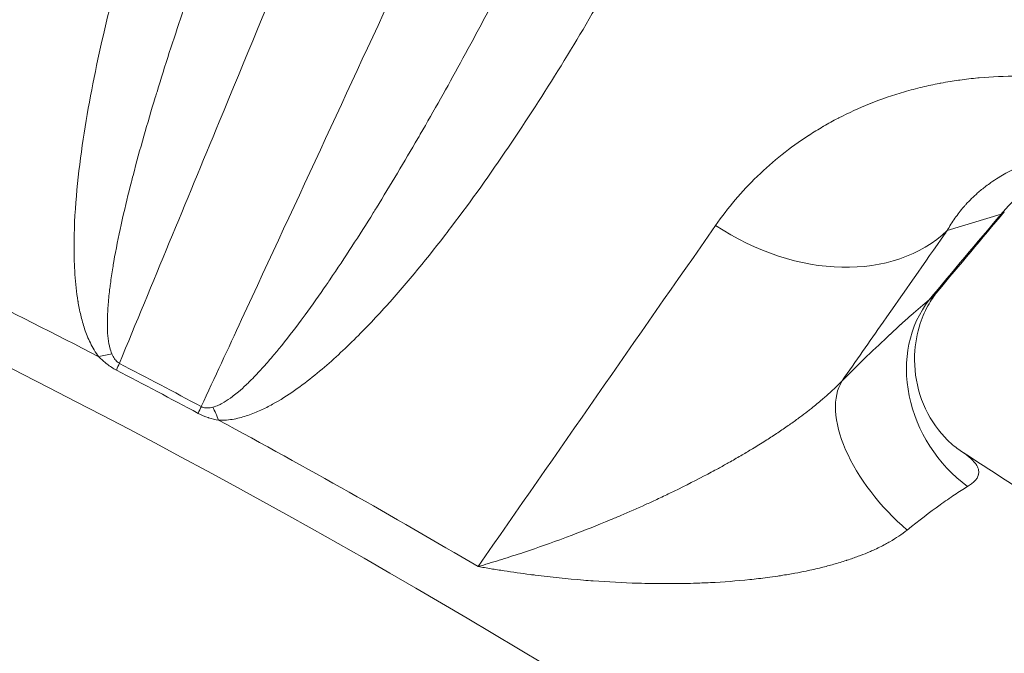
# Model space of a CAD drawing. Extents: x 19 to 12619, y 7 to 8917.
# Drawn here: x 3745 to 3838, y 7698 to 7758 of the extents above; entities that cross this region are included whole.
import ezdxf

# ---------------------------------------------------------------- set-up
doc = ezdxf.new("R2010")
doc.units = 0
doc.header["$MEASUREMENT"] = 0
doc.header["$PDMODE"] = 1
doc.layers.get('0').update_dxf_attribs({"linetype": 'CONTINUOUS'})
doc.layers.get('DefPoints').update_dxf_attribs({"linetype": 'CONTINUOUS'})
for name, color, linetype, lineweight in [('FRAM3', 1, 'CONTINUOUS', 50), ('外形線', 7, 'CONTINUOUS', 18), ('寸法線', 3, 'CONTINUOUS', 18)]:
    doc.layers.add(name, color=color, linetype=linetype, lineweight=lineweight)
doc.styles.get("Standard").update_dxf_attribs({"font": 'TXT.SHX', "bigfont": 'bigfont.shx'})
doc.dimstyles.new('30ベース', dxfattribs={"dimscale": 30, "dimtxt": 3, "dimasz": 3, "dimexe": 0, "dimexo": 1, "dimgap": 1, "dimtad": 3, "dimdec": 0, "dimdsep": 46, "dimtxsty": 'Standard', "dimblk": 'DOTSMALL', "dimcen": 0, "dimclrd": 256, "dimclre": 256, "dimclrt": 7, "dimadec": 3, "dimazin": 2, "dimtfac": 1, "dimtdec": 0, "dimtix": 1, "dimtmove": 2, "dimatfit": 2, "dimldrblk": 'OPEN', "dimfxl": 0, "dimtolj": 1, "dimlwd": -1, "dimlwe": -1, "dimarcsym": 0})

# ---------------------------------------------------------------- blocks, each defined once
blk = doc.blocks.new('_DotSmall')
at = {"layer": 'FRAM3', "color": 0, "const_width": 0.5}
blk.add_lwpolyline([(-0.0625, 0, 1), (0.0625, 0, 1)], format="xyb", close=True, dxfattribs=at)
blk = doc.blocks.new('*D12')
at = {"layer": 'DefPoints', "color": 0}
for p in [(4485.879, 8333.004), (2355.122, 7101.871), (4485.879, 7077.421)]:
    blk.add_point(p, dxfattribs=at)
at = {"layer": '寸法線'}
for p, q in [((2355.122, 7131.871), (2355.122, 8333.004)), ((2355.122, 8333.004), (4485.879, 8333.004)), ((4485.879, 7107.421), (4485.879, 8333.004))]:
    blk.add_line(p, q, dxfattribs=at)
at = {"layer": '寸法線', "xscale": 90, "yscale": 90, "zscale": 90, "rotation": 180}
blk.add_blockref('_DotSmall', (2355.122, 8333.004), dxfattribs=at)
at = {"layer": '寸法線', "xscale": 90, "yscale": 90, "zscale": 90}
blk.add_blockref('_DotSmall', (4485.879, 8333.004), dxfattribs=at)
at = {"layer": '寸法線', "color": 7, "insert": (3420.5, 8408.004), "char_height": 90, "attachment_point": 5}
blk.add_mtext('\\A1;2131', dxfattribs=at)
blk = doc.blocks.new('_OPEN')
at = {"color": 0, "linetype": 'ByBlock'}
for p, q in [((-1, 0.1667), (0, 0)), ((0, 0), (-1, -0.1667)), ((0, 0), (-1, 0))]:
    blk.add_line(p, q, dxfattribs=at)

msp = doc.modelspace()

# ---------------------------------------------------------------- linework, layer by layer
at = {"layer": '外形線'}
msp.add_line((3837.984, 7739.638), (3832.874, 7738.088), dxfattribs=at)
at = {"layer": '外形線', "extrusion": (0, 0, -1)}
for centre, major_axis, ratio, start_param, end_param in [((3407.892, 7054.887), (-658.926, 658.927), 0.987688, 0.942477, 3.141593), ((3407.19, 7054.184), (-654.436, 654.437), 0.987688, 0.958647, 2.182944), ((3407.19, 7054.184), (-627.495, 627.496), 0.987688, 0.964062, 2.177529), ((3402.419, 7049.414), (-625.831, 625.833), 0.987688, 0.967135, 2.158212), ((3402.508, 7049.502), (-606.229, 606.231), 0.987688, 1.296682, 1.542967), ((3823.779, 7752.154), (14.506, -12.309), 0.185391, 0, 0.100081), ((3818.669, 7750.605), (15.598, -10.892), 0.751749, 0.149441, 1.542685), ((3749.149, 7720.324), (7.029, 5.443), 0.397367, 5.479146, 5.678811), ((3412.916, 7059.91), (-534.948, 534.949), 0.987688, 1.263048, 1.274659)]:
    msp.add_ellipse(centre, major_axis=major_axis, ratio=ratio, start_param=start_param, end_param=end_param, dxfattribs=at)
at = {"layer": '外形線'}
for centre, major_axis, ratio, start_param, end_param in [((3400.837, 7047.831), (616.302, -616.304), 0.987688, 1.579794, 1.863743), ((3401.917, 7048.912), (607.342, -607.344), 0.987688, 1.597931, 1.845606), ((3404.737, 7051.731), (597.374, -597.376), 0.987688, 1.598846, 1.844691), ((3412.971, 7059.965), (534.646, -534.648), 0.987688, 1.881242, 1.91863), ((3840.654, 7723.159), (8.019, -9.848), 0.857378, 3.333532, 4.996497), ((3750.729, 7718.921), (4.115, 7.88), 0.047386, 5.588678, 5.722706), ((3413.01, 7060.004), (534.357, -534.359), 0.987688, 1.866934, 1.878545), ((3832.391, 7715.462), (9.018, -8.942), 0.512069, 3.256151, 4.847831), ((3758.414, 7714.851), (4.205, 7.833), 0.045652, 5.589212, 5.723241), ((3760.414, 7714.359), (0.383, 8.882), 0.473349, 5.435636, 5.635301), ((3412.971, 7059.965), (534.646, -534.648), 0.987688, 1.826848, 1.864237)]:
    msp.add_ellipse(centre, major_axis=major_axis, ratio=ratio, start_param=start_param, end_param=end_param, dxfattribs=at)
for points, knots in [([(4469.117, 7246.913), (4453.066, 7332.508), (4426.591, 7416.262), (4354.345, 7575.19), (4308.578, 7650.355), (4200.436, 7787.694), (4138.066, 7849.86), (4000.376, 7957.552), (3925.063, 8003.071), (3765.904, 8074.794), (3682.066, 8100.993), (3596.421, 8116.761)], [4.885773, 4.885773, 4.885773, 4.885773, 5.128763, 5.128763, 5.371753, 5.371753, 5.614743, 5.614743, 5.857732, 5.857732, 6.100722, 6.100722, 6.100722, 6.100722]), ([(4320.956, 7227.386), (4305.841, 7300.832), (4281.918, 7372.571), (4217.815, 7508.558), (4177.638, 7572.799), (4083.315, 7690.126), (4029.173, 7743.205), (3910.006, 7835.178), (3844.987, 7874.068), (3707.776, 7935.444), (3635.59, 7957.927), (3561.875, 7971.569)], [4.903467, 4.903467, 4.903467, 4.903467, 5.142732, 5.142732, 5.381996, 5.381996, 5.621261, 5.621261, 5.860526, 5.860526, 6.09979, 6.09979, 6.09979, 6.09979]), ([(3556.76, 7915.831), (3643.031, 7899.872), (3727.044, 7870.909), (3888.301, 7786.829), (3964.685, 7730.096), (4096.05, 7595.681), (4151.008, 7518.025), (4228.333, 7361.02), (4254.113, 7283.346), (4268.837, 7203.755)], [0.183319, 0.183319, 0.183319, 0.183319, 0.483255, 0.483255, 0.803209, 0.803209, 1.123153, 1.123153, 1.399864, 1.399864, 1.399864, 1.399864]), ([(3752.468, 7726.112), (3752.136, 7726.537), (3751.877, 7726.981), (3751.661, 7727.422), (3751.445, 7727.863), (3751.27, 7728.307), (3751.122, 7728.749), (3750.974, 7729.19), (3750.853, 7729.628), (3750.75, 7730.064), (3750.647, 7730.5), (3750.563, 7730.933), (3750.491, 7731.365), (3750.491, 7731.368), (3750.49, 7731.371), (3750.49, 7731.373), (3750.348, 7732.234), (3750.259, 7733.084), (3750.201, 7733.926), (3750.201, 7733.929), (3750.201, 7733.933), (3750.201, 7733.936), (3750.143, 7734.777), (3750.119, 7735.611), (3750.117, 7736.437), (3750.117, 7736.441), (3750.117, 7736.445), (3750.117, 7736.448), (3750.113, 7738.103), (3750.198, 7739.73), (3750.335, 7741.341), (3750.335, 7741.345), (3750.336, 7741.349), (3750.336, 7741.353), (3750.473, 7742.964), (3750.664, 7744.559), (3750.891, 7746.138), (3750.891, 7746.142), (3750.892, 7746.146), (3750.892, 7746.15), (3751.347, 7749.311), (3751.945, 7752.412), (3752.63, 7755.477), (3752.631, 7755.481), (3752.632, 7755.484), (3752.633, 7755.488), (3753.318, 7758.553), (3754.092, 7761.582), (3754.932, 7764.583), (3754.933, 7764.586), (3754.934, 7764.589), (3754.935, 7764.592), (3755.775, 7767.594), (3756.682, 7770.568), (3757.643, 7773.52), (3757.643, 7773.522), (3757.644, 7773.525), (3757.645, 7773.527), (3758.606, 7776.48), (3759.622, 7779.411), (3760.684, 7782.318), (3761.748, 7785.228), (3762.859, 7788.116), (3764.014, 7790.983), (3765.168, 7793.848), (3766.366, 7796.692), (3767.607, 7799.515)], [0, 0, 0, 0, 0.0017567, 0.0017567, 0.0017567, 0.0035133, 0.0035133, 0.0035133, 0.00527, 0.00527, 0.00527, 0.0070266, 0.0070266, 0.0070266, 0.0070385, 0.0070385, 0.0070385, 0.0105399, 0.0105399, 0.0105399, 0.0105544, 0.0105544, 0.0105544, 0.0140532, 0.0140532, 0.0140532, 0.0140692, 0.0140692, 0.0140692, 0.0210799, 0.0210799, 0.0210799, 0.0210972, 0.0210972, 0.0210972, 0.0281065, 0.0281065, 0.0281065, 0.0281238, 0.0281238, 0.0281238, 0.0421597, 0.0421597, 0.0421597, 0.0421759, 0.0421759, 0.0421759, 0.056213, 0.056213, 0.056213, 0.0562268, 0.0562268, 0.0562268, 0.0702662, 0.0702662, 0.0702662, 0.0702771, 0.0702771, 0.0702771, 0.0843195, 0.0843195, 0.0843195, 0.0983764, 0.0983764, 0.0983764, 0.1124259, 0.1124259, 0.1124259, 0.1124259]), ([(4146.013, 7191.63), (4134.776, 7250.747), (4116.371, 7308.59), (4066.286, 7418.37), (4034.61, 7470.3), (3959.827, 7565.223), (3916.725, 7608.209), (3821.603, 7682.736), (3769.589, 7714.272), (3659.677, 7764.059), (3601.786, 7782.307), (3542.641, 7793.384)], [4.888257, 4.888257, 4.888257, 4.888257, 5.130136, 5.130136, 5.372014, 5.372014, 5.613893, 5.613893, 5.855771, 5.855771, 6.097649, 6.097649, 6.097649, 6.097649]), ([(3781.995, 7792.255), (3780.787, 7789.332), (3779.58, 7786.408), (3778.372, 7783.485), (3773.541, 7771.791), (3768.71, 7760.097), (3760.723, 7740.766), (3757.568, 7733.129), (3754.412, 7725.492)], [0, 0, 0, 0, 0.01778, 0.01778, 0.01778, 0.0889, 0.0889, 0.1353492, 0.1353492, 0.1353492, 0.1353492]), ([(3762.167, 7721.386), (3763.445, 7724.141), (3764.722, 7726.897), (3766, 7729.652), (3771.305, 7741.095), (3776.61, 7752.538), (3781.915, 7763.981), (3785.428, 7771.559), (3788.942, 7779.138), (3792.455, 7786.717)], [0.0006539, 0.0006539, 0.0006539, 0.0006539, 0.01778, 0.01778, 0.01778, 0.0889, 0.0889, 0.0889, 0.1360031, 0.1360031, 0.1360031, 0.1360031]), ([(3769.971, 7784.103), (3769.681, 7783.402), (3769.393, 7782.699), (3769.106, 7781.996), (3768.094, 7779.51), (3767.102, 7777.015), (3766.131, 7774.509), (3766.101, 7774.43), (3766.07, 7774.351), (3766.04, 7774.272), (3765.041, 7771.688), (3764.065, 7769.091), (3763.116, 7766.484), (3762.224, 7764.031), (3761.355, 7761.568), (3760.515, 7759.091), (3760.464, 7758.939), (3760.412, 7758.787), (3760.361, 7758.635), (3759.536, 7756.19), (3758.738, 7753.732), (3757.978, 7751.256), (3757.923, 7751.076), (3757.868, 7750.896), (3757.813, 7750.715), (3757.067, 7748.263), (3756.357, 7745.795), (3755.707, 7743.298), (3755.654, 7743.098), (3755.602, 7742.897), (3755.551, 7742.696), (3755.258, 7741.554), (3754.979, 7740.407), (3754.718, 7739.251), (3754.671, 7739.046), (3754.625, 7738.84), (3754.58, 7738.634), (3754.326, 7737.478), (3754.09, 7736.314), (3753.886, 7735.137), (3753.851, 7734.938), (3753.818, 7734.739), (3753.785, 7734.539), (3753.704, 7734.043), (3753.628, 7733.544), (3753.561, 7733.042), (3753.536, 7732.854), (3753.512, 7732.665), (3753.489, 7732.475), (3753.426, 7731.958), (3753.373, 7731.436), (3753.335, 7730.909), (3753.322, 7730.742), (3753.311, 7730.574), (3753.302, 7730.405), (3753.284, 7730.063), (3753.272, 7729.719), (3753.271, 7729.372), (3753.27, 7729.154), (3753.273, 7728.935), (3753.282, 7728.715), (3753.286, 7728.592), (3753.293, 7728.469), (3753.301, 7728.346), (3753.324, 7728.015), (3753.361, 7727.679), (3753.425, 7727.338), (3753.447, 7727.223), (3753.472, 7727.108), (3753.501, 7726.992), (3753.551, 7726.794), (3753.614, 7726.593), (3753.703, 7726.39)], [0.01002585, 0.01002585, 0.01002585, 0.01002585, 0.01381468, 0.01381468, 0.01381468, 0.02720127, 0.02720127, 0.02720127, 0.02762378, 0.02762378, 0.02762378, 0.04142362, 0.04142362, 0.04142362, 0.05440254, 0.05440254, 0.05440254, 0.05519885, 0.05519885, 0.05519885, 0.06800317, 0.06800317, 0.06800317, 0.06893624, 0.06893624, 0.06893624, 0.0816038, 0.0816038, 0.0816038, 0.08262273, 0.08262273, 0.08262273, 0.08840412, 0.08840412, 0.08840412, 0.08943321, 0.08943321, 0.08943321, 0.09520444, 0.09520444, 0.09520444, 0.09618077, 0.09618077, 0.09618077, 0.0986046, 0.0986046, 0.0986046, 0.0995156, 0.0995156, 0.0995156, 0.10200475, 0.10200475, 0.10200475, 0.10279615, 0.10279615, 0.10279615, 0.10439986, 0.10439986, 0.10439986, 0.10540491, 0.10540491, 0.10540491, 0.1059622, 0.1059622, 0.1059622, 0.10745494, 0.10745494, 0.10745494, 0.10795503, 0.10795503, 0.10795503, 0.10880507, 0.10880507, 0.10880507, 0.10880507]), ([(3809.285, 7777.447), (3807.935, 7774.682), (3806.543, 7771.94), (3805.108, 7769.224), (3803.674, 7766.507), (3802.198, 7763.814), (3800.676, 7761.148), (3799.155, 7758.482), (3797.587, 7755.842), (3795.97, 7753.234), (3795.969, 7753.232), (3795.968, 7753.23), (3795.967, 7753.228), (3794.351, 7750.623), (3792.686, 7748.05), (3790.96, 7745.517), (3790.959, 7745.514), (3790.957, 7745.512), (3790.955, 7745.509), (3789.23, 7742.977), (3787.445, 7740.483), (3785.579, 7738.043), (3785.577, 7738.041), (3785.574, 7738.038), (3785.572, 7738.035), (3783.706, 7735.595), (3781.76, 7733.208), (3779.683, 7730.906), (3779.68, 7730.903), (3779.678, 7730.9), (3779.675, 7730.897), (3778.638, 7729.748), (3777.566, 7728.619), (3776.451, 7727.526), (3776.448, 7727.523), (3776.445, 7727.521), (3776.442, 7727.518), (3775.326, 7726.425), (3774.167, 7725.367), (3772.933, 7724.367), (3772.931, 7724.365), (3772.928, 7724.363), (3772.925, 7724.361), (3772.309, 7723.862), (3771.674, 7723.377), (3771.013, 7722.916), (3771.011, 7722.914), (3771.008, 7722.912), (3771.005, 7722.91), (3770.344, 7722.449), (3769.657, 7722.01), (3768.931, 7721.609), (3768.929, 7721.608), (3768.926, 7721.606), (3768.924, 7721.605), (3768.562, 7721.405), (3768.19, 7721.216), (3767.806, 7721.04), (3767.419, 7720.863), (3767.019, 7720.7), (3766.601, 7720.557), (3766.181, 7720.415), (3765.745, 7720.294), (3765.284, 7720.21), (3764.824, 7720.126), (3764.337, 7720.078), (3763.819, 7720.102)], [0, 0, 0, 0, 0.0139511, 0.0139511, 0.0139511, 0.0279022, 0.0279022, 0.0279022, 0.0418535, 0.0418535, 0.0418535, 0.0418643, 0.0418643, 0.0418643, 0.0558053, 0.0558053, 0.0558053, 0.0558191, 0.0558191, 0.0558191, 0.0697578, 0.0697578, 0.0697578, 0.0697738, 0.0697738, 0.0697738, 0.0837113, 0.0837113, 0.0837113, 0.0837286, 0.0837286, 0.0837286, 0.0906888, 0.0906888, 0.0906888, 0.090706, 0.090706, 0.090706, 0.0976675, 0.0976675, 0.0976675, 0.0976833, 0.0976833, 0.0976833, 0.1011577, 0.1011577, 0.1011577, 0.101172, 0.101172, 0.101172, 0.1046489, 0.1046489, 0.1046489, 0.1046607, 0.1046607, 0.1046607, 0.1063953, 0.1063953, 0.1063953, 0.1081424, 0.1081424, 0.1081424, 0.1098909, 0.1098909, 0.1098909, 0.1116381, 0.1116381, 0.1116381, 0.1116381]), ([(3763.256, 7721.332), (3763.459, 7721.381), (3763.644, 7721.45), (3763.819, 7721.529), (3763.922, 7721.575), (3764.021, 7721.624), (3764.118, 7721.676), (3764.406, 7721.83), (3764.674, 7722.005), (3764.929, 7722.189), (3765.024, 7722.258), (3765.118, 7722.327), (3765.21, 7722.398), (3765.376, 7722.527), (3765.538, 7722.658), (3765.696, 7722.793), (3765.949, 7723.007), (3766.193, 7723.228), (3766.43, 7723.454), (3766.548, 7723.565), (3766.664, 7723.677), (3766.778, 7723.791), (3767.139, 7724.147), (3767.487, 7724.513), (3767.826, 7724.884), (3767.95, 7725.02), (3768.073, 7725.156), (3768.196, 7725.294), (3768.52, 7725.659), (3768.838, 7726.03), (3769.15, 7726.404), (3769.276, 7726.554), (3769.4, 7726.705), (3769.524, 7726.857), (3770.257, 7727.754), (3770.962, 7728.669), (3771.649, 7729.596), (3771.772, 7729.761), (3771.894, 7729.927), (3772.015, 7730.092), (3772.698, 7731.025), (3773.364, 7731.968), (3774.017, 7732.918), (3774.132, 7733.086), (3774.247, 7733.253), (3774.361, 7733.421), (3775.783, 7735.509), (3777.149, 7737.63), (3778.48, 7739.772), (3778.578, 7739.93), (3778.676, 7740.088), (3778.773, 7740.246), (3780.113, 7742.414), (3781.418, 7744.604), (3782.695, 7746.809), (3782.775, 7746.947), (3782.854, 7747.084), (3782.933, 7747.221), (3784.225, 7749.459), (3785.49, 7751.712), (3786.732, 7753.98), (3788.053, 7756.39), (3789.349, 7758.817), (3790.622, 7761.256), (3790.661, 7761.331), (3790.7, 7761.405), (3790.739, 7761.48), (3791.972, 7763.847), (3793.184, 7766.225), (3794.377, 7768.615), (3795.608, 7771.082), (3796.817, 7773.56), (3798.006, 7776.05)], [0, 0, 0, 0, 0.0008524, 0.0008524, 0.0008524, 0.0013539, 0.0013539, 0.0013539, 0.0028508, 0.0028508, 0.0028508, 0.0034096, 0.0034096, 0.0034096, 0.0044175, 0.0044175, 0.0044175, 0.0060257, 0.0060257, 0.0060257, 0.0068192, 0.0068192, 0.0068192, 0.0093153, 0.0093153, 0.0093153, 0.0102289, 0.0102289, 0.0102289, 0.0126594, 0.0126594, 0.0126594, 0.0136385, 0.0136385, 0.0136385, 0.0194258, 0.0194258, 0.0194258, 0.0204577, 0.0204577, 0.0204577, 0.0262552, 0.0262552, 0.0262552, 0.027277, 0.027277, 0.027277, 0.0399798, 0.0399798, 0.0399798, 0.0409155, 0.0409155, 0.0409155, 0.0537555, 0.0537555, 0.0537555, 0.054554, 0.054554, 0.054554, 0.067569, 0.067569, 0.067569, 0.0814073, 0.0814073, 0.0814073, 0.081831, 0.081831, 0.081831, 0.0952548, 0.0952548, 0.0952548, 0.109108, 0.109108, 0.109108, 0.109108]), ([(3810.922, 7738.577), (3812.083, 7740.246), (3813.395, 7741.792), (3814.86, 7743.214), (3814.869, 7743.223), (3814.878, 7743.232), (3814.886, 7743.24), (3815.623, 7743.954), (3816.399, 7744.637), (3817.215, 7745.287), (3818.013, 7745.922), (3818.848, 7746.526), (3819.725, 7747.096), (3819.745, 7747.109), (3819.764, 7747.122), (3819.784, 7747.135), (3820.211, 7747.412), (3820.648, 7747.681), (3821.093, 7747.941), (3821.116, 7747.954), (3821.139, 7747.967), (3821.162, 7747.981), (3821.606, 7748.238), (3822.057, 7748.486), (3822.515, 7748.725), (3822.541, 7748.738), (3822.567, 7748.752), (3822.592, 7748.765), (3823.533, 7749.251), (3824.505, 7749.697), (3825.51, 7750.102), (3825.541, 7750.114), (3825.572, 7750.127), (3825.603, 7750.139), (3826.641, 7750.554), (3827.712, 7750.923), (3828.821, 7751.246), (3829.375, 7751.407), (3829.939, 7751.556), (3830.512, 7751.693), (3831.045, 7751.821), (3831.587, 7751.938), (3832.138, 7752.043), (3832.178, 7752.051), (3832.219, 7752.059), (3832.259, 7752.066), (3832.555, 7752.122), (3832.854, 7752.174), (3833.155, 7752.223), (3833.415, 7752.266), (3833.676, 7752.306), (3833.938, 7752.343), (3833.981, 7752.349), (3834.023, 7752.355), (3834.065, 7752.36), (3834.632, 7752.439), (3835.205, 7752.505), (3835.782, 7752.558), (3835.825, 7752.562), (3835.868, 7752.566), (3835.911, 7752.57), (3837.111, 7752.676), (3838.334, 7752.728), (3839.58, 7752.721), (3839.623, 7752.721), (3839.667, 7752.721), (3839.71, 7752.72), (3840.355, 7752.715), (3841.007, 7752.694), (3841.665, 7752.657), (3842.281, 7752.622), (3842.904, 7752.573), (3843.532, 7752.508), (3843.574, 7752.504), (3843.616, 7752.5), (3843.658, 7752.495), (3844.289, 7752.429), (3844.926, 7752.347), (3845.57, 7752.249), (3845.611, 7752.243), (3845.651, 7752.237), (3845.692, 7752.231), (3846.339, 7752.131), (3846.986, 7752.015), (3847.634, 7751.884), (3847.672, 7751.876), (3847.709, 7751.868), (3847.747, 7751.861), (3849.117, 7751.58), (3850.49, 7751.229), (3851.865, 7750.805), (3852.209, 7750.699), (3852.553, 7750.588), (3852.896, 7750.473), (3853.24, 7750.358), (3853.584, 7750.238), (3853.928, 7750.114), (3854.595, 7749.872), (3855.261, 7749.613), (3855.929, 7749.336), (3855.95, 7749.327), (3855.972, 7749.318), (3855.994, 7749.309), (3856.338, 7749.165), (3856.683, 7749.015), (3857.027, 7748.862), (3857.353, 7748.716), (3857.678, 7748.566), (3858.002, 7748.413), (3858.018, 7748.405), (3858.035, 7748.397), (3858.051, 7748.389), (3858.72, 7748.071), (3859.382, 7747.736), (3860.038, 7747.384), (3860.048, 7747.378), (3860.059, 7747.373), (3860.07, 7747.367), (3861.402, 7746.651), (3862.709, 7745.866), (3863.988, 7745.01)], [0, 0, 0, 0, 0.00915676, 0.00915676, 0.00915676, 0.00921153, 0.00921153, 0.00921153, 0.01381448, 0.01381448, 0.01381448, 0.01831351, 0.01831351, 0.01831351, 0.0184155, 0.0184155, 0.0184155, 0.0206027, 0.0206027, 0.0206027, 0.02071524, 0.02071524, 0.02071524, 0.02289189, 0.02289189, 0.02289189, 0.02301403, 0.02301403, 0.02301403, 0.02747027, 0.02747027, 0.02747027, 0.0276084, 0.0276084, 0.0276084, 0.03219838, 0.03219838, 0.03219838, 0.03449165, 0.03449165, 0.03449165, 0.03662703, 0.03662703, 0.03662703, 0.03678371, 0.03678371, 0.03678371, 0.03792918, 0.03792918, 0.03792918, 0.03891621, 0.03891621, 0.03891621, 0.03907451, 0.03907451, 0.03907451, 0.0412054, 0.0412054, 0.0412054, 0.04136382, 0.04136382, 0.04136382, 0.04578378, 0.04578378, 0.04578378, 0.04593779, 0.04593779, 0.04593779, 0.04822234, 0.04822234, 0.04822234, 0.05036216, 0.05036216, 0.05036216, 0.05050519, 0.05050519, 0.05050519, 0.05265135, 0.05265135, 0.05265135, 0.05278623, 0.05278623, 0.05278623, 0.05494054, 0.05494054, 0.05494054, 0.05506565, 0.05506565, 0.05506565, 0.05962022, 0.05962022, 0.05962022, 0.06075794, 0.06075794, 0.06075794, 0.06189528, 0.06189528, 0.06189528, 0.06409729, 0.06409729, 0.06409729, 0.06416878, 0.06416878, 0.06416878, 0.06530497, 0.06530497, 0.06530497, 0.06638648, 0.06638648, 0.06638648, 0.06644094, 0.06644094, 0.06644094, 0.06867567, 0.06867567, 0.06867567, 0.06871253, 0.06871253, 0.06871253, 0.07325405, 0.07325405, 0.07325405, 0.07325405]), ([(3843.25, 7745.221), (3843.037, 7745.179), (3842.826, 7745.134), (3842.618, 7745.086), (3842.544, 7745.068), (3842.47, 7745.05), (3842.396, 7745.032), (3842.163, 7744.975), (3841.935, 7744.914), (3841.71, 7744.848), (3841.365, 7744.749), (3841.033, 7744.641), (3840.709, 7744.526), (3840.469, 7744.44), (3840.235, 7744.351), (3840.005, 7744.257), (3839.72, 7744.14), (3839.444, 7744.018), (3839.175, 7743.89), (3838.925, 7743.771), (3838.681, 7743.647), (3838.443, 7743.518), (3838.219, 7743.396), (3838.001, 7743.271), (3837.787, 7743.141), (3837.764, 7743.126), (3837.74, 7743.111), (3837.716, 7743.097), (3837.478, 7742.95), (3837.245, 7742.797), (3837.022, 7742.641), (3836.856, 7742.526), (3836.695, 7742.408), (3836.536, 7742.288), (3836.266, 7742.082), (3836.006, 7741.869), (3835.756, 7741.65), (3835.36, 7741.301), (3834.992, 7740.938), (3834.647, 7740.557), (3834.58, 7740.484), (3834.515, 7740.409), (3834.45, 7740.335), (3834.145, 7739.984), (3833.863, 7739.621), (3833.6, 7739.247), (3833.338, 7738.873), (3833.096, 7738.486), (3832.874, 7738.088)], [0.02425527, 0.02425527, 0.02425527, 0.02425527, 0.02536935, 0.02536935, 0.02536935, 0.02576941, 0.02576941, 0.02576941, 0.02704194, 0.02704194, 0.02704194, 0.02899059, 0.02899059, 0.02899059, 0.03042967, 0.03042967, 0.03042967, 0.03221177, 0.03221177, 0.03221177, 0.03387003, 0.03387003, 0.03387003, 0.03543295, 0.03543295, 0.03543295, 0.03560821, 0.03560821, 0.03560821, 0.03735833, 0.03735833, 0.03735833, 0.03865414, 0.03865414, 0.03865414, 0.04087532, 0.04087532, 0.04087532, 0.04441209, 0.04441209, 0.04441209, 0.0450965, 0.0450965, 0.0450965, 0.04831769, 0.04831769, 0.04831769, 0.05153887, 0.05153887, 0.05153887, 0.05153887]), ([(3832.874, 7738.088), (3832.809, 7737.995), (3832.744, 7737.902), (3832.679, 7737.809), (3830.718, 7735.002), (3828.758, 7732.194), (3826.797, 7729.387), (3825.501, 7727.531), (3824.205, 7725.674), (3822.908, 7723.818)], [-0.00000006, -0.00000006, -0.00000006, -0.00000006, 0.0005164, 0.0005164, 0.0005164, 0.01609305, 0.01609305, 0.01609305, 0.02639235, 0.02639235, 0.02639235, 0.02639235]), ([(3831.972, 7732.323), (3831.718, 7732.018), (3831.425, 7731.611), (3830.839, 7730.597), (3830.548, 7729.963), (3830.013, 7728.353), (3829.821, 7727.32), (3829.736, 7725.025), (3829.912, 7723.725), (3830.685, 7721.285), (3831.311, 7720.121), (3832.365, 7718.764), (3832.716, 7718.383), (3833.488, 7717.657), (3833.906, 7717.345), (3834.227, 7717.137)], [0, 0, 0, 0, 0.224794, 0.224794, 0.482369, 0.482369, 0.836266, 0.836266, 1.263463, 1.263463, 1.707224, 1.707224, 1.910204, 1.910204, 2.164799, 2.164799, 2.164799, 2.164799]), ([(3822.908, 7723.818), (3824.544, 7725.467), (3826.054, 7726.936), (3827.441, 7728.229), (3827.444, 7728.232), (3827.447, 7728.235), (3827.451, 7728.238), (3827.794, 7728.558), (3828.13, 7728.867), (3828.458, 7729.165), (3828.462, 7729.168), (3828.466, 7729.172), (3828.469, 7729.175), (3828.796, 7729.472), (3829.116, 7729.758), (3829.425, 7730.03), (3829.429, 7730.034), (3829.433, 7730.037), (3829.437, 7730.041), (3830.056, 7730.586), (3830.635, 7731.078), (3831.171, 7731.515)], [0, 0, 0, 0, 0.00799936, 0.00799936, 0.00799936, 0.00801802, 0.00801802, 0.00801802, 0.0099992, 0.0099992, 0.0099992, 0.01002253, 0.01002253, 0.01002253, 0.01199905, 0.01199905, 0.01199905, 0.01202512, 0.01202512, 0.01202512, 0.01599873, 0.01599873, 0.01599873, 0.01599873]), ([(3754.129, 7724.851), (3753.972, 7724.933), (3753.819, 7725.023), (3753.67, 7725.12), (3753.522, 7725.216), (3753.379, 7725.318), (3753.24, 7725.426), (3752.963, 7725.641), (3752.709, 7725.871), (3752.468, 7726.112)], [0, 0, 0, 0, 0.000534082, 0.000534082, 0.000534082, 0.001068164, 0.001068164, 0.001068164, 0.002136327, 0.002136327, 0.002136327, 0.002136327]), ([(3753.703, 7726.39), (3753.773, 7726.232), (3753.852, 7726.074), (3753.96, 7725.917), (3753.971, 7725.901), (3753.982, 7725.885), (3753.994, 7725.869), (3754.04, 7725.807), (3754.091, 7725.745), (3754.15, 7725.687), (3754.168, 7725.669), (3754.188, 7725.65), (3754.208, 7725.633), (3754.269, 7725.58), (3754.338, 7725.531), (3754.412, 7725.492)], [0, 0, 0, 0, 0.000661653, 0.000661653, 0.000661653, 0.000730281, 0.000730281, 0.000730281, 0.00099248, 0.00099248, 0.00099248, 0.001075186, 0.001075186, 0.001075186, 0.001323306, 0.001323306, 0.001323306, 0.001323306]), ([(3788.413, 7706.219), (3789.074, 7706.41), (3789.742, 7706.609), (3790.415, 7706.818), (3791.088, 7707.026), (3791.767, 7707.244), (3792.451, 7707.47), (3792.572, 7707.51), (3792.694, 7707.551), (3792.815, 7707.591), (3794.067, 7708.01), (3795.339, 7708.459), (3796.628, 7708.94), (3796.858, 7709.026), (3797.088, 7709.112), (3797.319, 7709.2), (3798.508, 7709.652), (3799.71, 7710.129), (3800.928, 7710.637), (3801.261, 7710.776), (3801.595, 7710.917), (3801.93, 7711.06), (3802.705, 7711.391), (3803.487, 7711.735), (3804.271, 7712.09), (3804.628, 7712.252), (3804.987, 7712.417), (3805.346, 7712.585), (3805.762, 7712.778), (3806.179, 7712.976), (3806.597, 7713.177), (3807.672, 7713.694), (3808.754, 7714.236), (3809.843, 7714.809), (3810.29, 7715.044), (3810.739, 7715.284), (3811.189, 7715.53), (3811.5, 7715.7), (3811.812, 7715.873), (3812.124, 7716.049), (3812.191, 7716.086), (3812.257, 7716.124), (3812.324, 7716.161), (3812.698, 7716.373), (3813.074, 7716.59), (3813.448, 7716.81), (3813.772, 7717), (3814.095, 7717.193), (3814.417, 7717.388), (3814.823, 7717.635), (3815.227, 7717.886), (3815.63, 7718.142), (3815.983, 7718.366), (3816.335, 7718.594), (3816.685, 7718.827), (3817.028, 7719.055), (3817.37, 7719.287), (3817.71, 7719.523), (3817.742, 7719.546), (3817.775, 7719.568), (3817.807, 7719.591), (3818.108, 7719.802), (3818.409, 7720.016), (3818.706, 7720.234), (3818.776, 7720.286), (3818.847, 7720.337), (3818.916, 7720.389), (3819.165, 7720.573), (3819.412, 7720.76), (3819.656, 7720.949), (3819.771, 7721.037), (3819.885, 7721.127), (3819.998, 7721.216), (3820.351, 7721.495), (3820.695, 7721.777), (3821.029, 7722.063), (3821.153, 7722.168), (3821.275, 7722.274), (3821.397, 7722.381), (3821.93, 7722.85), (3822.436, 7723.328), (3822.908, 7723.818)], [-0.00003581, -0.00003581, -0.00003581, -0.00003581, 0.00267758, 0.00267758, 0.00267758, 0.00539096, 0.00539096, 0.00539096, 0.00587153, 0.00587153, 0.00587153, 0.01081774, 0.01081774, 0.01081774, 0.01169988, 0.01169988, 0.01169988, 0.01624452, 0.01624452, 0.01624452, 0.01748652, 0.01748652, 0.01748652, 0.02035867, 0.02035867, 0.02035867, 0.02167129, 0.02167129, 0.02167129, 0.02318969, 0.02318969, 0.02318969, 0.02709807, 0.02709807, 0.02709807, 0.02870333, 0.02870333, 0.02870333, 0.02981146, 0.02981146, 0.02981146, 0.03004766, 0.03004766, 0.03004766, 0.03137561, 0.03137561, 0.03137561, 0.03252485, 0.03252485, 0.03252485, 0.03397095, 0.03397095, 0.03397095, 0.03523823, 0.03523823, 0.03523823, 0.03647693, 0.03647693, 0.03647693, 0.03659493, 0.03659493, 0.03659493, 0.03769243, 0.03769243, 0.03769243, 0.03795162, 0.03795162, 0.03795162, 0.03887407, 0.03887407, 0.03887407, 0.03930832, 0.03930832, 0.03930832, 0.04066501, 0.04066501, 0.04066501, 0.04116705, 0.04116705, 0.04116705, 0.0433784, 0.0433784, 0.0433784, 0.0433784]), ([(3762.167, 7721.386), (3762.266, 7721.333), (3762.37, 7721.3), (3762.469, 7721.282), (3762.549, 7721.267), (3762.626, 7721.261), (3762.701, 7721.26), (3762.718, 7721.26), (3762.736, 7721.26), (3762.753, 7721.26), (3762.935, 7721.264), (3763.098, 7721.294), (3763.256, 7721.332)], [0, 0, 0, 0, 0.000335026, 0.000335026, 0.000335026, 0.000606102, 0.000606102, 0.000606102, 0.000670053, 0.000670053, 0.000670053, 0.001340106, 0.001340106, 0.001340106, 0.001340106]), ([(3763.819, 7720.102), (3763.505, 7720.159), (3763.19, 7720.232), (3762.874, 7720.332), (3762.863, 7720.335), (3762.852, 7720.339), (3762.84, 7720.343), (3762.514, 7720.447), (3762.189, 7720.581), (3761.876, 7720.749)], [0, 0, 0, 0, 0.00102585, 0.00102585, 0.00102585, 0.001062784, 0.001062784, 0.001062784, 0.002125567, 0.002125567, 0.002125567, 0.002125567]), ([(3834.228, 7717.137), (3834.278, 7717.104), (3834.327, 7717.072), (3834.376, 7717.039), (3834.414, 7717.013), (3834.452, 7716.987), (3834.49, 7716.961), (3834.634, 7716.86), (3834.771, 7716.757), (3834.898, 7716.654), (3834.92, 7716.636), (3834.942, 7716.618), (3834.964, 7716.599), (3835.135, 7716.455), (3835.285, 7716.311), (3835.411, 7716.165), (3835.45, 7716.121), (3835.487, 7716.076), (3835.521, 7716.031)], [0.011845664, 0.011845664, 0.011845664, 0.011845664, 0.012156083, 0.012156083, 0.012156083, 0.012403003, 0.012403003, 0.012403003, 0.01335708, 0.01335708, 0.01335708, 0.013526358, 0.013526358, 0.013526358, 0.014855656, 0.014855656, 0.014855656, 0.015265234, 0.015265234, 0.015265234, 0.015265234]), ([(3913.402, 7658.646), (3908.374, 7662.864), (3903.294, 7667.021), (3893.029, 7675.21), (3887.844, 7679.243), (3877.376, 7687.179), (3872.093, 7691.082), (3861.432, 7698.756), (3856.055, 7702.526), (3845.209, 7709.933), (3839.74, 7713.569), (3834.228, 7717.137)], [5.5799652, 5.5799652, 5.5799652, 5.5799652, 5.6049814, 5.6049814, 5.6300186, 5.6300186, 5.6550558, 5.6550558, 5.6800931, 5.6800931, 5.7051303, 5.7051303, 5.7051303, 5.7051303]), ([(3835.521, 7716.031), (3835.595, 7715.934), (3835.658, 7715.837), (3835.709, 7715.739), (3835.76, 7715.641), (3835.799, 7715.543), (3835.825, 7715.445), (3835.836, 7715.404), (3835.844, 7715.363), (3835.85, 7715.322), (3835.86, 7715.253), (3835.864, 7715.184), (3835.86, 7715.116), (3835.856, 7715.048), (3835.846, 7714.981), (3835.829, 7714.914), (3835.824, 7714.898), (3835.82, 7714.882), (3835.815, 7714.866), (3835.779, 7714.75), (3835.722, 7714.637), (3835.644, 7714.525), (3835.594, 7714.454), (3835.536, 7714.384), (3835.47, 7714.315), (3835.384, 7714.226), (3835.284, 7714.137), (3835.172, 7714.051), (3835.059, 7713.965), (3834.934, 7713.881), (3834.797, 7713.799)], [0.015265234, 0.015265234, 0.015265234, 0.015265234, 0.016146407, 0.016146407, 0.016146407, 0.017027581, 0.017027581, 0.017027581, 0.017397298, 0.017397298, 0.017397298, 0.018019779, 0.018019779, 0.018019779, 0.018639262, 0.018639262, 0.018639262, 0.018789928, 0.018789928, 0.018789928, 0.01986847, 0.01986847, 0.01986847, 0.020552275, 0.020552275, 0.020552275, 0.021433449, 0.021433449, 0.021433449, 0.022314622, 0.022314622, 0.022314622, 0.022314622]), ([(3834.797, 7713.799), (3834.415, 7713.571), (3834.006, 7713.311), (3833.351, 7712.874), (3833.126, 7712.721), (3832.665, 7712.4), (3832.43, 7712.234), (3831.229, 7711.368), (3830.19, 7710.575), (3829.072, 7709.679)], [0, 0, 0, 0, 0.002470441, 0.002470441, 0.003705662, 0.003705662, 0.004940882, 0.004940882, 0.009881765, 0.009881765, 0.009881765, 0.009881765]), ([(3829.072, 7709.679), (3828.569, 7709.276), (3828.02, 7708.91), (3827.435, 7708.573), (3827.3, 7708.495), (3827.163, 7708.419), (3827.025, 7708.344), (3826.654, 7708.145), (3826.271, 7707.956), (3825.876, 7707.777), (3825.754, 7707.722), (3825.632, 7707.668), (3825.508, 7707.615), (3825.229, 7707.495), (3824.945, 7707.38), (3824.658, 7707.269), (3824.587, 7707.242), (3824.516, 7707.215), (3824.444, 7707.188), (3824.099, 7707.059), (3823.75, 7706.937), (3823.398, 7706.821), (3823.372, 7706.813), (3823.346, 7706.804), (3823.319, 7706.796), (3822.921, 7706.666), (3822.52, 7706.544), (3822.116, 7706.43), (3821.73, 7706.321), (3821.341, 7706.219), (3820.95, 7706.123), (3820.47, 7706.004), (3819.986, 7705.895), (3819.5, 7705.793), (3819.148, 7705.72), (3818.795, 7705.651), (3818.44, 7705.586), (3818.008, 7705.506), (3817.572, 7705.432), (3817.137, 7705.364), (3817.035, 7705.348), (3816.932, 7705.332), (3816.83, 7705.317), (3816.492, 7705.266), (3816.155, 7705.218), (3815.817, 7705.174), (3815.263, 7705.101), (3814.709, 7705.036), (3814.155, 7704.978), (3812.909, 7704.849), (3811.665, 7704.757), (3810.424, 7704.695), (3809.894, 7704.668), (3809.364, 7704.647), (3808.835, 7704.632), (3808.445, 7704.62), (3808.055, 7704.612), (3807.665, 7704.606), (3806.732, 7704.591), (3805.798, 7704.592), (3804.871, 7704.607), (3804.432, 7704.614), (3803.994, 7704.624), (3803.557, 7704.638), (3802.13, 7704.681), (3800.717, 7704.755), (3799.318, 7704.857), (3799.01, 7704.88), (3798.703, 7704.903), (3798.396, 7704.929), (3796.86, 7705.054), (3795.34, 7705.213), (3793.834, 7705.401), (3793.673, 7705.421), (3793.512, 7705.442), (3793.351, 7705.463), (3792.519, 7705.57), (3791.692, 7705.688), (3790.869, 7705.814), (3790.458, 7705.877), (3790.047, 7705.942), (3789.638, 7706.01), (3789.229, 7706.077), (3788.818, 7706.148), (3788.413, 7706.219)], [0, 0, 0, 0, 0.00218781, 0.00218781, 0.00218781, 0.00269188, 0.00269188, 0.00269188, 0.00403782, 0.00403782, 0.00403782, 0.00445066, 0.00445066, 0.00445066, 0.00538376, 0.00538376, 0.00538376, 0.00561554, 0.00561554, 0.00561554, 0.0067297, 0.0067297, 0.0067297, 0.00681345, 0.00681345, 0.00681345, 0.00807564, 0.00807564, 0.00807564, 0.00928314, 0.00928314, 0.00928314, 0.01076752, 0.01076752, 0.01076752, 0.01184147, 0.01184147, 0.01184147, 0.01315094, 0.01315094, 0.01315094, 0.0134594, 0.0134594, 0.0134594, 0.01447712, 0.01447712, 0.01447712, 0.01615128, 0.01615128, 0.01615128, 0.0199233, 0.0199233, 0.0199233, 0.02153503, 0.02153503, 0.02153503, 0.0227239, 0.0227239, 0.0227239, 0.02556934, 0.02556934, 0.02556934, 0.02691879, 0.02691879, 0.02691879, 0.03133162, 0.03133162, 0.03133162, 0.03230255, 0.03230255, 0.03230255, 0.03716652, 0.03716652, 0.03716652, 0.03768631, 0.03768631, 0.03768631, 0.04037819, 0.04037819, 0.04037819, 0.04172413, 0.04172413, 0.04172413, 0.04307007, 0.04307007, 0.04307007, 0.04307007])]:
    msp.add_open_spline(points, degree=3, knots=knots, dxfattribs=at)
for points in [[(3837.984, 7739.638), (3838.311, 7740.025), (3838.655, 7740.402), (3839.016, 7740.766)], [(3831.171, 7731.515), (3833.387, 7734.189), (3835.658, 7736.897), (3837.984, 7739.638)], [(3838.285, 7739.845), (3836.141, 7737.319), (3834.031, 7734.805), (3831.972, 7732.324)], [(3788.413, 7706.219), (3795.917, 7717.008), (3803.42, 7727.794), (3810.922, 7738.577)], [(3831.171, 7731.515), (3831.495, 7731.802), (3831.764, 7732.073), (3831.972, 7732.323)], [(3831.972, 7732.323), (3831.972, 7732.323), (3831.972, 7732.324), (3831.972, 7732.324)], [(3834.227, 7717.137), (3834.228, 7717.137), (3834.228, 7717.137), (3834.228, 7717.137)]]:
    msp.add_open_spline(points, degree=3, dxfattribs=at)

# ---------------------------------------------------------------- dimensions: what is measured, and where the dimension line sits
at = {"layer": '寸法線'}
dim = msp.add_linear_dim(base=(4485.879, 8333.004), p1=(2355.122, 7101.871), p2=(4485.879, 7077.421), dimstyle='30ベース', dxfattribs=at)
dim.commit()
dim.dimension.update_dxf_attribs({"geometry": '*D12', "text_midpoint": (3420.5, 8408.004)})

doc.saveas('drawing.dxf')
